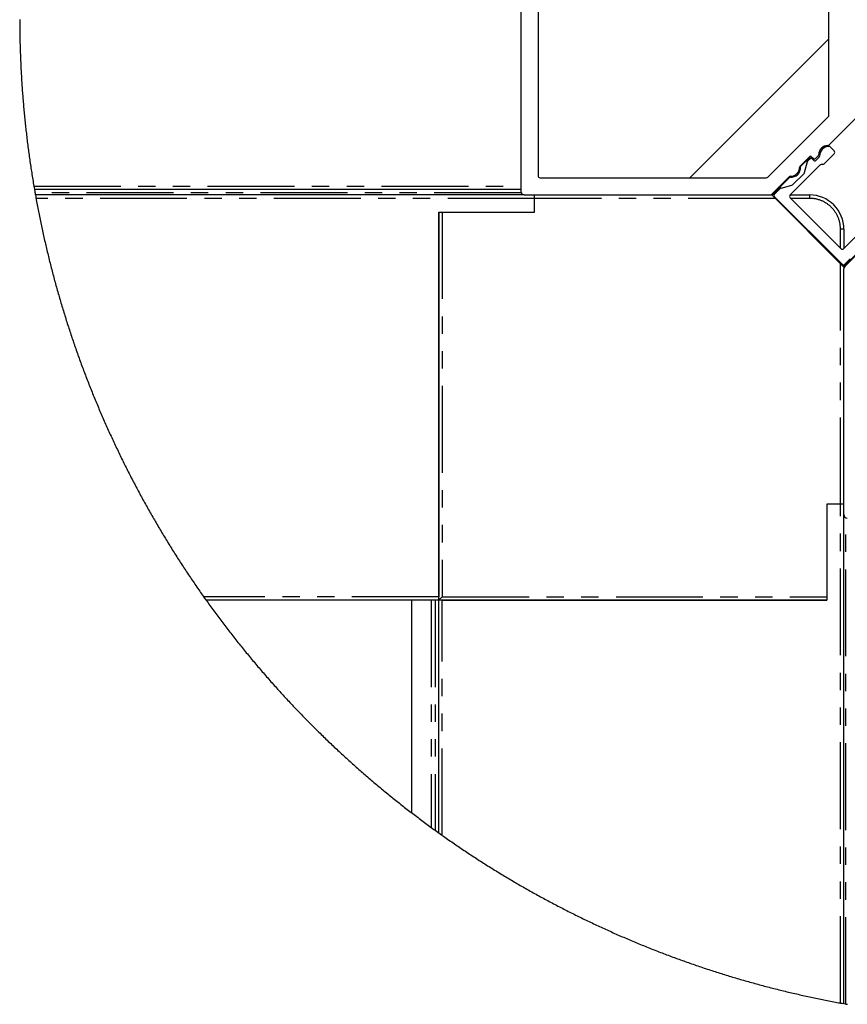
# Model space of a CAD drawing. Extents: x 0 to 29700, y 0 to 21000.
# Drawn here: x 21176 to 24200, y 10043 to 13639 of the extents above; entities that cross this region are included whole.
import ezdxf

# ---------------------------------------------------------------- set-up
doc = ezdxf.new("R2010")
doc.units = 0
doc.header["$LTSCALE"] = 50
doc.linetypes.add('PHANTOM', pattern=[12.7, 6.35, -1.27, 1.27, -1.27, 1.27, -1.27])
doc.layers.get('0').update_dxf_attribs({"linetype": 'CONTINUOUS'})

msp = doc.modelspace()

# ---------------------------------------------------------------- linework, layer by layer
at = {"color": 7, "linetype": 'CONTINUOUS'}
for p, q in [((23007.6238, 15071.4904), (23007.6238, 13011.7447)), ((24132.6257, 13290.295), (24132.6257, 15079.245)), ((23070.1252, 15027.7287), (23070.1252, 13069.2453)), ((24132.6257, 13569.2448), (23625.1219, 13061.741)), ((24133.2992, 13181.7967), (24284.85, 13333.3475)), ((23909.3765, 13063.9404), (24130.4263, 13284.9902)), ((24138.3537, 13173.9825), (24152.2475, 13160.0887)), ((24028.1149, 13104.9008), (24062.1134, 13138.8933)), ((24029.4083, 13102.6596), (24062.9955, 13136.2468)), ((24056.4628, 13124.4094), (24063.8777, 13131.8242)), ((24062.9955, 13136.2468), (24066.1188, 13133.1176)), ((24069.1825, 13138.8933), (24076.2576, 13131.8242)), ((24070.9527, 13131.8242), (24078.0218, 13124.7551)), ((24083.3267, 13131.8242), (24093.4535, 13141.957)), ((24085.091, 13124.7551), (24097.6437, 13137.3018)), ((24152.2475, 13149.4791), (24115.2867, 13112.5182)), ((24099.8014, 13107.6426), (23991.4044, 12999.2396)), ((24043.9161, 13081.4582), (24054.5197, 13121.0477)), ((24110.6375, 13110.3546), (24104.4505, 13109.8122)), ((23077.6235, 13061.741), (23904.0717, 13061.741)), ((23925.1121, 12998.3575), (23990.5163, 13063.7676)), ((23926.1194, 13002.9053), (23988.2751, 13065.055)), ((24000.9352, 13037.0587), (24041.973, 13078.0965)), ((23007.6238, 13019.2429), (21230.3027, 13019.2429)), ((23933.0634, 13001.0099), (23954.6283, 13022.5689)), ((23957.99, 13024.512), (23997.5735, 13035.1156)), ((23020.1228, 12999.2396), (21233.8313, 12999.2396)), ((23020.1228, 12999.2396), (23917.28, 12999.2396)), ((23057.6261, 12986.7405), (23057.6261, 12999.2396)), ((23057.6261, 12936.7441), (23057.6261, 12986.7405)), ((23917.28, 12999.2396), (23925.9942, 12999.2396)), ((24186.7407, 12736.7288), (23925.1121, 12998.3575)), ((24182.3181, 12744.686), (23933.0634, 12993.9407)), ((23991.4044, 12999.2396), (24062.626, 12999.2396)), ((23991.4044, 12988.6359), (24177.0192, 12803.0211)), ((22707.6217, 11519.2443), (22707.6217, 12936.7441)), ((22707.6217, 12936.7441), (22720.1267, 12936.7441)), ((22707.6217, 12936.7441), (22707.6217, 11531.7434)), ((22720.1267, 12936.7441), (23057.6261, 12936.7441)), ((24296.0258, 12911.4241), (24187.6229, 12803.0211)), ((24187.6229, 12874.2427), (24187.6229, 12803.0211)), ((24186.7407, 12736.7288), (24252.1449, 12802.139)), ((24191.2826, 12737.7361), (24253.4383, 12799.8919)), ((24187.6229, 12737.611), (24187.6229, 12728.8968)), ((24189.3931, 12744.686), (24210.9521, 12766.245)), ((24187.6229, 11831.7455), (24187.6229, 12728.9027)), ((24175.1238, 11869.2428), (24125.1214, 11869.2428)), ((24125.1214, 11869.2428), (24125.1214, 11531.7434)), ((24187.6229, 11869.2428), (24175.1238, 11869.2428)), ((24187.6229, 10045.4539), (24187.6229, 11831.7396)), ((22707.6217, 11519.2443), (21857.4448, 11519.2443)), ((22607.6229, 11519.2443), (22607.6229, 10743.0905)), ((24125.1214, 11519.2443), (22707.6217, 11519.2443)), ((22707.6217, 10669.0616), (22707.6217, 11519.2443)), ((22720.1267, 11519.2443), (24125.1214, 11519.2443)), ((24125.1214, 11531.7434), (24125.1214, 11519.2443))]:
    msp.add_line(p, q, dxfattribs=at)
at = {"color": 7, "linetype": 'PHANTOM'}
for p, q in [((21228.1569, 13031.742), (23007.6238, 13031.742)), ((23008.6668, 13006.7438), (21232.4961, 13006.7438)), ((23057.6261, 12986.7405), (21236.0962, 12986.7405)), ((23936.729, 12986.7405), (23057.6261, 12986.7405)), ((24062.626, 12986.7405), (23993.2938, 12986.7405)), ((24062.626, 12986.7405), (24062.626, 12999.2396)), ((22720.1267, 12936.7441), (22720.1267, 11531.7434)), ((24175.1238, 12804.9106), (24175.1238, 12874.2427)), ((24187.6229, 12874.2427), (24175.1238, 12874.2427)), ((24175.1238, 11869.2428), (24175.1238, 12748.3458)), ((24175.1238, 10047.713), (24175.1238, 11869.2428)), ((24195.1211, 10044.1128), (24195.1211, 11820.2836)), ((22707.6217, 11531.7434), (21848.5518, 11531.7434)), ((22679.9055, 11519.2443), (22679.9055, 10689.0589)), ((22693.9305, 11519.2443), (22693.9305, 10678.8904)), ((22720.1267, 11531.7434), (24125.1214, 11531.7434)), ((22720.1267, 10660.1745), (22720.1267, 11519.2443))]:
    msp.add_line(p, q, dxfattribs=at)
at = {"color": 7, "linetype": 'CONTINUOUS', "flags": 128}
for points in [[(21176.4916, 13639.5961), (21176.5035, 13633.5522), (21176.5273, 13627.5024), (21176.5571, 13621.4584), (21176.6048, 13615.4145), (21176.6525, 13609.3647), (21176.7181, 13603.3208), (21176.7896, 13597.2709), (21176.8731, 13591.227), (21176.9684, 13585.1831), (21177.0697, 13579.1332), (21177.183, 13573.0893), (21177.3022, 13567.0454), (21177.4393, 13561.0015), (21177.5823, 13554.9516), (21177.7314, 13548.9077), (21177.8923, 13542.8638), (21178.0651, 13536.8199), (21178.2499, 13530.7759), (21178.4407, 13524.732), (21178.6433, 13518.6881), (21178.8579, 13512.6502), (21179.0784, 13506.6063), (21179.3109, 13500.5623), (21179.5553, 13494.5184), (21179.8056, 13488.4805), (21180.0738, 13482.4366), (21180.342, 13476.3986), (21180.6281, 13470.3607), (21180.9202, 13464.3168), (21181.2242, 13458.2788), (21181.5341, 13452.2409), (21181.856, 13446.2029), (21182.1898, 13440.165), (21182.5295, 13434.127), (21182.8812, 13428.095), (21183.2448, 13422.0571), (21183.6203, 13416.0191), (21184.0018, 13409.9871), (21184.3952, 13403.9551), (21184.7945, 13397.9231), (21185.2058, 13391.8852), (21185.629, 13385.8592), (21186.0641, 13379.8272), (21186.5052, 13373.7952), (21186.9582, 13367.7632), (21187.4171, 13361.7372), (21187.894, 13355.7052), (21188.3767, 13349.6791), (21188.8655, 13343.6531), (21189.3662, 13337.6271), (21189.8788, 13331.6011), (21190.4033, 13325.581), (21190.9338, 13319.555), (21191.4762, 13313.5349), (21192.0305, 13307.5148), (21192.5908, 13301.4948), (21193.163, 13295.4747), (21193.7412, 13289.4546), (21194.3372, 13283.4345), (21194.9392, 13277.4204), (21195.5472, 13271.4063), (21196.173, 13265.3922), (21196.8048, 13259.3781), (21197.4426, 13253.364), (21198.0923, 13247.3499), (21198.7539, 13241.3417), (21199.4274, 13235.3336), (21200.1069, 13229.3254), (21200.7984, 13223.3173), (21201.5017, 13217.3092), (21202.211, 13211.307), (21202.9322, 13205.3048), (21203.6653, 13199.3026), (21204.4044, 13193.3004), (21205.1555, 13187.2982), (21205.9184, 13181.302), (21206.6873, 13175.3058), (21207.4681, 13169.3095), (21208.2549, 13163.3133), (21209.0596, 13157.323), (21209.8702, 13151.3268), (21210.6868, 13145.3365), (21211.5212, 13139.3463), (21212.3557, 13133.362), (21213.208, 13127.3717), (21214.0663, 13121.3874), (21214.9366, 13115.4031), (21215.8187, 13109.4247), (21216.7068, 13103.4404), (21217.6069, 13097.4621), (21218.5129, 13091.4837), (21219.4367, 13085.5114), (21220.3606, 13079.533), (21221.3024, 13073.5606), (21222.2501, 13067.5882), (21223.2097, 13061.6159), (21224.1753, 13055.6494), (21225.1588, 13049.683), (21226.1423, 13043.7166), (21227.1436, 13037.7561), (21228.1509, 13031.7897), (21228.1569, 13031.742), (21229.1761, 13025.7815), (21230.2073, 13019.8211), (21230.3027, 13019.2429), (21231.3457, 13013.2884), (21232.3948, 13007.3339), (21232.4961, 13006.7438), (21233.5571, 13000.7893), (21233.8313, 12999.2396), (21234.9041, 12993.2911), (21235.9889, 12987.3425), (21236.0962, 12986.7405), (21237.187, 12980.792), (21238.2897, 12974.8494), (21239.4043, 12968.9068), (21240.5249, 12962.9642), (21241.6573, 12957.0216), (21242.7958, 12951.085), (21243.9462, 12945.1484), (21245.1084, 12939.2177), (21246.2827, 12933.2811), (21247.4628, 12927.3504), (21248.649, 12921.4257), (21249.853, 12915.501), (21251.063, 12909.5763), (21252.2848, 12903.6516), (21253.5127, 12897.7329), (21254.7525, 12891.8141), (21255.9982, 12885.8954), (21257.2618, 12879.9826), (21258.5255, 12874.0698), (21259.807, 12868.163), (21261.0944, 12862.2562), (21262.3938, 12856.3494), (21263.6991, 12850.4426), (21265.0164, 12844.5417), (21266.3456, 12838.6468), (21267.6807, 12832.7459), (21269.0278, 12826.851), (21270.3868, 12820.9621), (21271.7517, 12815.0672), (21273.1286, 12809.1842), (21274.5174, 12803.2953), (21275.9121, 12797.4123), (21277.3188, 12791.5293), (21278.7314, 12785.6523), (21280.156, 12779.7753), (21281.5925, 12773.9042), (21283.0349, 12768.0332), (21284.4892, 12762.1621), (21285.9555, 12756.297), (21287.4277, 12750.4319), (21288.9119, 12744.5668), (21290.402, 12738.7077), (21291.9041, 12732.8545), (21293.418, 12727.0013), (21294.9379, 12721.1482), (21296.4698, 12715.295), (21298.0135, 12709.4478), (21299.5633, 12703.6065), (21301.1249, 12697.7653), (21302.6925, 12691.924), (21304.272, 12686.0887), (21305.8635, 12680.2534), (21307.4609, 12674.4241), (21309.0702, 12668.5948), (21310.6855, 12662.7714), (21312.3186, 12656.948), (21313.9518, 12651.1246), (21315.6029, 12645.3072), (21317.2599, 12639.4898), (21318.9228, 12633.6784), (21320.5977, 12627.8669), (21322.2845, 12622.0614), (21323.9833, 12616.2559), (21325.688, 12610.4564), (21327.3986, 12604.6569), (21329.1272, 12598.8633), (21330.8557, 12593.0697), (21332.6021, 12587.2821), (21334.3545, 12581.4945), (21336.1188, 12575.7069), (21337.889, 12569.9312), (21339.6712, 12564.1495), (21341.4594, 12558.3738), (21343.2594, 12552.6041), (21345.0714, 12546.8344), (21346.8893, 12541.0647), (21348.7192, 12535.3068), (21350.561, 12529.5431), (21352.4087, 12523.7853), (21354.2684, 12518.0334), (21356.134, 12512.2816), (21358.0116, 12506.5357), (21359.8951, 12500.7898), (21361.7905, 12495.0439), (21363.6979, 12489.3099), (21365.6112, 12483.57), (21367.5364, 12477.842), (21369.4676, 12472.114), (21371.4107, 12466.386), (21373.3657, 12460.664), (21375.3267, 12454.9419), (21377.2996, 12449.2258), (21379.2785, 12443.5157), (21381.2693, 12437.8056), (21383.272, 12432.1014), (21385.2807, 12426.3972), (21387.3013, 12420.699), (21389.3278, 12415.0008), (21391.3663, 12409.3086), (21393.4108, 12403.6163), (21395.4671, 12397.9301), (21397.5354, 12392.2497), (21399.6096, 12386.5694), (21401.6958, 12380.8951), (21403.7879, 12375.2207), (21405.892, 12369.5523), (21408.0079, 12363.8839), (21410.1299, 12358.2274), (21412.2578, 12352.565), (21414.3976, 12346.9085), (21416.5493, 12341.258), (21418.707, 12335.6134), (21420.8766, 12329.9688), (21423.0581, 12324.3302), (21425.2456, 12318.6916), (21427.4391, 12313.059), (21429.6504, 12307.4264), (21431.8617, 12301.7997), (21434.085, 12296.179), (21436.3201, 12290.5583), (21438.5672, 12284.9435), (21440.8203, 12279.3347), (21443.0793, 12273.7259), (21445.3503, 12268.1231), (21447.6331, 12262.5202), (21449.9219, 12256.9234), (21452.2227, 12251.3324), (21454.5294, 12245.7475), (21456.848, 12240.1625), (21459.1726, 12234.5776), (21461.5091, 12229.0045), (21463.8515, 12223.4255), (21466.2059, 12217.8585), (21468.5722, 12212.2914), (21470.9445, 12206.7303), (21473.3287, 12201.1751), (21475.7188, 12195.62), (21478.1209, 12190.0708), (21480.5289, 12184.5276), (21482.9489, 12178.9843), (21485.3748, 12173.447), (21487.8126, 12167.9098), (21490.2564, 12162.3844), (21492.7121, 12156.8591), (21495.1797, 12151.3337), (21497.6533, 12145.8203), (21500.1329, 12140.3069), (21502.6244, 12134.7934), (21505.1278, 12129.2919), (21507.6371, 12123.7904), (21510.1524, 12118.2889), (21512.6856, 12112.7993), (21515.2188, 12107.3097), (21517.7699, 12101.8261), (21520.321, 12096.3484), (21522.8899, 12090.8708), (21525.4589, 12085.3991), (21528.0457, 12079.9333), (21530.6326, 12074.4676), (21533.2373, 12069.0078), (21535.848, 12063.554), (21538.4646, 12058.1061), (21541.0932, 12052.6582), (21543.7277, 12047.2163), (21546.3742, 12041.7804), (21549.0266, 12036.3504), (21551.6909, 12030.9204), (21554.3671, 12025.4964), (21557.0494, 12020.0783), (21559.7375, 12014.6603), (21562.4376, 12009.2482), (21565.1437, 12003.842), (21567.8616, 11998.4419), (21570.5915, 11993.0476), (21573.3214, 11987.6534), (21576.0692, 11982.2652), (21578.8229, 11976.8829), (21581.5826, 11971.5006), (21584.3542, 11966.1302), (21587.1318, 11960.7598), (21589.9213, 11955.3954), (21592.7227, 11950.031), (21595.5242, 11944.6785), (21598.3435, 11939.326), (21601.1628, 11933.9794), (21603.9999, 11928.6389), (21606.8371, 11923.2983), (21609.6922, 11917.9696), (21612.5472, 11912.641), (21615.4202, 11907.3183), (21618.2931, 11902.0015), (21621.178, 11896.6848), (21624.0748, 11891.374), (21626.9775, 11886.0752), (21629.8922, 11880.7704), (21632.8128, 11875.4775), (21635.7394, 11870.1905), (21638.6779, 11864.9036), (21641.6283, 11859.6226), (21644.5847, 11854.3476), (21647.5471, 11849.0786), (21650.5214, 11843.8155), (21653.5016, 11838.5524), (21656.4937, 11833.3012), (21659.4919, 11828.0501), (21662.5019, 11822.8048), (21665.5179, 11817.5656), (21668.5398, 11812.3263), (21671.5737, 11807.099), (21674.6195, 11801.8717), (21677.6713, 11796.6503), (21680.729, 11791.4349), (21683.7986, 11786.2255), (21686.8742, 11781.022), (21689.9618, 11775.8245), (21693.0552, 11770.6269), (21696.1606, 11765.4354), (21699.272, 11760.2557), (21702.3893, 11755.0761), (21705.5186, 11749.8964), (21708.6538, 11744.7287), (21711.8009, 11739.567), (21714.954, 11734.4052), (21718.119, 11729.2554), (21721.29, 11724.1055), (21724.4669, 11718.9616), (21727.6557, 11713.8237), (21730.8565, 11708.6918), (21734.0573, 11703.5658), (21737.2759, 11698.4457), (21740.4946, 11693.3257), (21743.7251, 11688.2176), (21746.9676, 11683.1094), (21750.2161, 11678.0073), (21753.4705, 11672.917), (21756.7368, 11667.8268), (21760.0091, 11662.7425), (21763.2874, 11657.6642), (21766.5776, 11652.5859), (21769.8737, 11647.5195), (21773.1818, 11642.4591), (21776.4958, 11637.3986), (21779.8217, 11632.3501), (21783.1536, 11627.3016), (21786.4915, 11622.265), (21789.8413, 11617.2284), (21793.197, 11612.1978), (21796.5587, 11607.1731), (21799.9323, 11602.1544), (21803.3179, 11597.1417), (21806.7034, 11592.1349), (21810.1009, 11587.134), (21813.5103, 11582.1392), (21816.9256, 11577.1503), (21820.3469, 11572.1614), (21823.7801, 11567.1844), (21827.2193, 11562.2133), (21830.6645, 11557.2423), (21834.1215, 11552.2832), (21837.5846, 11547.3241), (21841.0536, 11542.3769), (21844.5345, 11537.4297), (21848.0214, 11532.4945), (21848.5518, 11531.7434), (21852.0506, 11526.8141), (21855.5554, 11521.8848), (21857.4448, 11519.2443), (21860.9615, 11514.327), (21864.4901, 11509.4155), (21868.0247, 11504.5101), (21871.5652, 11499.6106), (21875.1176, 11494.717), (21878.676, 11489.8295), (21882.2404, 11484.9419), (21885.8167, 11480.0662), (21889.3989, 11475.1965), (21892.9931, 11470.3328), (21896.5932, 11465.475), (21900.1993, 11460.6232), (21903.8113, 11455.7773), (21907.4353, 11450.9315), (21911.0652, 11446.0975), (21914.707, 11441.2696), (21918.3548, 11436.4475), (21922.0086, 11431.6315), (21925.6743, 11426.8214), (21929.3459, 11422.0173), (21933.0235, 11417.2191), (21936.7131, 11412.4269), (21940.4026, 11407.6406), (21944.11, 11402.8603), (21947.8174, 11398.086), (21951.5367, 11393.3176), (21955.262, 11388.5552), (21958.9992, 11383.7988), (21962.7424, 11379.0483), (21966.4915, 11374.3097), (21970.2466, 11369.5711), (21974.0136, 11364.8385), (21977.7866, 11360.1178), (21981.5715, 11355.3971), (21985.3564, 11350.6824), (21989.1592, 11345.9796), (21992.962, 11341.2768), (21996.7767, 11336.5859), (22000.5914, 11331.901), (22004.4239, 11327.2161), (22008.2565, 11322.5431), (22012.101, 11317.876), (22015.9515, 11313.2149), (22019.8139, 11308.5598), (22023.6762, 11303.9106), (22027.5505, 11299.2674), (22031.4368, 11294.6362), (22035.323, 11290.0049), (22039.2211, 11285.3796), (22043.1252, 11280.7662), (22047.0413, 11276.1528), (22050.9573, 11271.5513), (22054.8852, 11266.9558), (22058.8251, 11262.3603), (22062.765, 11257.7767), (22066.7168, 11253.199), (22070.6745, 11248.6273), (22074.6382, 11244.0676), (22078.6138, 11239.5078), (22082.5954, 11234.954), (22086.583, 11230.4122), (22090.5765, 11225.8762), (22094.5819, 11221.3403), (22098.5933, 11216.8163), (22102.6107, 11212.2983), (22106.634, 11207.7862), (22110.6692, 11203.2801), (22114.7104, 11198.7859), (22118.7576, 11194.2917), (22122.8107, 11189.8095), (22126.8757, 11185.3272), (22130.9467, 11180.8569), (22135.0237, 11176.3925), (22139.1066, 11171.934), (22143.2014, 11167.4816), (22147.3022, 11163.041), (22151.409, 11158.6005), (22155.5217, 11154.1719), (22159.6464, 11149.7492), (22163.777, 11145.3325), (22167.9135, 11140.9217), (22172.056, 11136.517), (22176.2045, 11132.1181), (22180.3649, 11127.7312), (22184.5313, 11123.3443), (22188.7036, 11118.9694), (22192.8819, 11114.6003), (22197.0662, 11110.2373), (22201.2623, 11105.8861), (22205.4644, 11101.535), (22209.6725, 11097.1958), (22213.8925, 11092.8625), (22218.1126, 11088.5293), (22222.3445, 11084.2139), (22226.5824, 11079.8985), (22230.8262, 11075.5891), (22235.076, 11071.2916), (22239.3378, 11067.0001), (22243.5995, 11062.7145), (22247.8732, 11058.4349), (22252.1528, 11054.1672), (22256.4383, 11049.8995), (22260.7358, 11045.6437), (22265.0393, 11041.3939), (22269.3427, 11037.1501), (22273.6581, 11032.9181), (22277.9795, 11028.6862), (22282.3127, 11024.4662), (22286.646, 11020.2521), (22290.9912, 11016.0441), (22295.3423, 11011.8479), (22299.6994, 11007.6517), (22304.0624, 11003.4675), (22308.4315, 10999.2892), (22312.8124, 10995.1169), (22317.1934, 10990.9565), (22321.5862, 10986.7961), (22325.985, 10982.6476), (22330.3898, 10978.5051), (22334.8006, 10974.3744), (22339.2232, 10970.2438), (22343.6459, 10966.1252), (22348.0805, 10962.0124), (22352.521, 10957.9057), (22356.9616, 10953.8108), (22361.42, 10949.716), (22365.8784, 10945.6331), (22370.3428, 10941.5621), (22374.8191, 10937.4911), (22379.2954, 10933.432), (22383.7837, 10929.3789), (22388.2779, 10925.3317), (22392.778, 10921.2906), (22397.2841, 10917.2613), (22401.7962, 10913.238), (22406.3142, 10909.2206), (22410.8442, 10905.2092), (22415.3741, 10901.2097), (22419.916, 10897.2162), (22424.4638, 10893.2287), (22429.0117, 10889.2471), (22433.5714, 10885.2774), (22438.1431, 10881.3137), (22442.7148, 10877.356), (22447.2924, 10873.4101), (22451.876, 10869.4703), (22456.4715, 10865.5364), (22461.067, 10861.6084), (22465.6745, 10857.6924), (22470.2879, 10853.7823), (22474.9013, 10849.8782), (22479.5266, 10845.9801), (22484.1579, 10842.0939), (22488.7951, 10838.2136), (22493.4383, 10834.3393), (22498.0934, 10830.4769), (22502.7486, 10826.6205), (22507.4097, 10822.77), (22512.0827, 10818.9255), (22516.7557, 10815.093), (22521.4406, 10811.2663), (22526.1255, 10807.4516), (22530.8224, 10803.6369), (22535.5252, 10799.8342), (22540.228, 10796.0433), (22544.9427, 10792.2525), (22549.6634, 10788.4735), (22554.39, 10784.7005), (22559.1226, 10780.9395), (22563.8612, 10777.1844), (22568.6057, 10773.4353), (22573.3562, 10769.6921), (22578.1127, 10765.9608), (22582.8751, 10762.2356), (22587.6435, 10758.5222), (22592.4178, 10754.8088), (22597.2041, 10751.1133), (22601.9903, 10747.4178), (22606.7825, 10743.7343), (22607.6229, 10743.0905), (22612.4211, 10739.4129), (22617.2312, 10735.7473), (22622.0413, 10732.0875), (22626.8633, 10728.4338), (22631.6913, 10724.7919), (22636.5193, 10721.156), (22641.3592, 10717.5261), (22646.1991, 10713.9081), (22651.0509, 10710.2961), (22655.9027, 10706.69), (22660.7664, 10703.0958), (22665.6361, 10699.5076), (22670.5058, 10695.9254), (22675.3875, 10692.3551), (22679.9055, 10689.0589), (22684.7931, 10685.5005), (22689.6926, 10681.9541), (22693.9305, 10678.8904), (22698.8359, 10675.3558), (22703.7533, 10671.8332), (22707.6217, 10669.0616), (22712.545, 10665.5509), (22717.4743, 10662.0521), (22720.1267, 10660.1745), (22725.062, 10656.6817), (22730.0092, 10653.2008), (22734.9563, 10649.7258), (22739.9155, 10646.2628), (22744.8746, 10642.8057), (22749.8396, 10639.3546), (22754.8107, 10635.9154), (22759.7936, 10632.4822), (22764.7766, 10629.0609), (22769.7655, 10625.6456), (22774.7603, 10622.2362), (22779.7612, 10618.8387), (22784.7679, 10615.4472), (22789.7807, 10612.0617), (22794.7935, 10608.688), (22799.8181, 10605.3263), (22804.8488, 10601.9646), (22809.8794, 10598.6148), (22814.9219, 10595.277), (22819.9645, 10591.9451), (22825.019, 10588.6191), (22830.0734, 10585.3051), (22835.1339, 10581.9971), (22840.2003, 10578.695), (22845.2726, 10575.4048), (22850.3509, 10572.1206), (22855.4352, 10568.8483), (22860.5255, 10565.582), (22865.6216, 10562.3275), (22870.7178, 10559.0731), (22875.826, 10555.8366), (22880.9341, 10552.606), (22886.0482, 10549.3814), (22891.1742, 10546.1628), (22896.3002, 10542.956), (22901.4321, 10539.7612), (22906.5641, 10536.5724), (22911.708, 10533.3895), (22916.8578, 10530.2185), (22922.0076, 10527.0535), (22927.1634, 10523.8945), (22932.3312, 10520.7473), (22937.4989, 10517.6121), (22942.6726, 10514.4829), (22947.8522, 10511.3596), (22953.0319, 10508.2482), (22958.2234, 10505.1428), (22963.415, 10502.0494), (22968.6185, 10498.9618), (22973.822, 10495.8803), (22979.0314, 10492.8106), (22984.2468, 10489.7529), (22989.4622, 10486.7012), (22994.6895, 10483.6554), (22999.9169, 10480.6215), (23005.1502, 10477.5936), (23010.3894, 10474.5776), (23015.6346, 10471.5675), (23020.8858, 10468.5635), (23026.1429, 10465.5713), (23031.4, 10462.5911), (23036.6631, 10459.6168), (23041.9322, 10456.6485), (23047.2072, 10453.6921), (23052.4882, 10450.7417), (23057.7691, 10447.8032), (23063.062, 10444.8706), (23068.3549, 10441.95), (23073.6538, 10439.0353), (23078.9526, 10436.1326), (23084.2634, 10433.2358), (23089.5742, 10430.3509), (23094.8909, 10427.472), (23100.2136, 10424.605), (23105.5423, 10421.744), (23110.8769, 10418.889), (23116.2115, 10416.0458), (23121.5521, 10413.2146), (23126.8986, 10410.3893), (23132.2511, 10407.57), (23137.6036, 10404.7627), (23142.9621, 10401.9612), (23148.3265, 10399.1717), (23153.6969, 10396.3942), (23159.0732, 10393.6226), (23164.4495, 10390.8569), (23169.8318, 10388.1032), (23175.2201, 10385.3554), (23180.6084, 10382.6195), (23186.0085, 10379.8956), (23191.4087, 10377.1717), (23196.8149, 10374.4656), (23202.221, 10371.7655), (23207.6391, 10369.0714), (23213.0571, 10366.3892), (23218.4811, 10363.7129), (23223.9052, 10361.0486), (23229.3411, 10358.3962), (23234.7771, 10355.7438), (23240.219, 10353.1093), (23245.6609, 10350.4807), (23251.1087, 10347.8581), (23256.5626, 10345.2474), (23262.0223, 10342.6487), (23267.4881, 10340.0559), (23272.9538, 10337.469), (23278.4255, 10334.8941), (23283.8972, 10332.3311), (23289.3749, 10329.7741), (23294.8585, 10327.223), (23300.3481, 10324.6838), (23305.8437, 10322.1566), (23311.3392, 10319.6353), (23316.8348, 10317.126), (23322.3422, 10314.6226), (23327.8497, 10312.1311), (23333.3631, 10309.6456), (23338.8825, 10307.172), (23344.4019, 10304.7043), (23349.9273, 10302.2486), (23355.4586, 10299.7989), (23360.9899, 10297.3611), (23366.5272, 10294.9292), (23372.0644, 10292.5092), (23377.6136, 10290.1012), (23383.1628, 10287.6991), (23388.712, 10285.309), (23394.2731, 10282.9248), (23399.8342, 10280.5466), (23405.3954, 10278.1862), (23410.9684, 10275.8259), (23416.5414, 10273.4834), (23422.1145, 10271.1469), (23427.6934, 10268.8164), (23433.2784, 10266.4978), (23438.8693, 10264.1851), (23444.4602, 10261.8903), (23450.0571, 10259.5955), (23455.654, 10257.3127), (23461.2568, 10255.0418), (23466.8656, 10252.7768), (23472.4744, 10250.5237), (23478.0892, 10248.2766), (23483.7099, 10246.0415), (23489.3306, 10243.8182), (23494.9573, 10241.6009), (23500.584, 10239.3955), (23506.2166, 10237.1961), (23511.8552, 10235.0086), (23517.4938, 10232.8271), (23523.1384, 10230.6575), (23528.7889, 10228.4938), (23534.4394, 10226.3421), (23540.0899, 10224.2023), (23545.7464, 10222.0685), (23551.4089, 10219.9465), (23557.0773, 10217.8306), (23562.7457, 10215.7265), (23568.4141, 10213.6284), (23574.0884, 10211.5423), (23579.7687, 10209.468), (23585.455, 10207.3998), (23591.1353, 10205.3434), (23596.8276, 10203.293), (23602.5198, 10201.2545), (23608.2121, 10199.222), (23613.9162, 10197.2074), (23619.6144, 10195.1927), (23625.3246, 10193.19), (23631.0287, 10191.1992), (23636.7448, 10189.2203), (23642.4609, 10187.2474), (23648.177, 10185.2805), (23653.899, 10183.3254), (23659.627, 10181.3823), (23665.355, 10179.4452), (23671.089, 10177.52), (23676.823, 10175.6066), (23682.557, 10173.6993), (23688.3028, 10171.8039), (23694.0428, 10169.9144), (23699.7946, 10168.0369), (23705.5405, 10166.1653), (23711.2983, 10164.3056), (23717.0502, 10162.4579), (23722.8139, 10160.6161), (23728.5777, 10158.7862), (23734.3415, 10156.9683), (23740.1112, 10155.1563), (23745.8809, 10153.3503), (23751.6566, 10151.5621), (23757.4323, 10149.774), (23763.214, 10148.0037), (23769.0016, 10146.2394), (23774.7832, 10144.4871), (23780.5768, 10142.7406), (23786.3644, 10141.0061), (23792.1639, 10139.2776), (23797.9635, 10137.561), (23803.763, 10135.8563), (23809.5625, 10134.1635), (23815.374, 10132.4708), (23821.1795, 10130.7959), (23826.9909, 10129.1269), (23832.8083, 10127.4699), (23838.6258, 10125.8189), (23844.4432, 10124.1798), (23850.2665, 10122.5526), (23856.0959, 10120.9313), (23861.9192, 10119.322), (23867.7545, 10117.7246), (23873.5839, 10116.1331), (23879.4251, 10114.5476), (23885.2604, 10112.98), (23891.1017, 10111.4184), (23896.9489, 10109.8627), (23902.7902, 10108.319), (23908.6433, 10106.7871), (23914.4965, 10105.2672), (23920.3497, 10103.7532), (23926.2029, 10102.2452), (23932.062, 10100.7551), (23937.9271, 10099.271), (23943.7862, 10097.7928), (23949.6573, 10096.3265), (23955.5224, 10094.8722), (23961.3934, 10093.4297), (23967.2705, 10091.9932), (23973.1475, 10090.5627), (23979.0245, 10089.1501), (23984.9015, 10087.7434), (23990.7845, 10086.3427), (23996.6734, 10084.9599), (24002.5624, 10083.5771), (24008.4513, 10082.2121), (24014.3402, 10080.8531), (24020.2351, 10079.5061), (24026.13, 10078.165), (24032.0309, 10076.8358), (24037.9318, 10075.5185), (24043.8326, 10074.2072), (24049.7394, 10072.9078), (24055.6463, 10071.6204), (24061.559, 10070.3389), (24067.4718, 10069.0693), (24073.3846, 10067.8116), (24079.2974, 10066.5599), (24085.2161, 10065.3142), (24091.1349, 10064.0864), (24097.0596, 10062.8645), (24102.9843, 10061.6545), (24108.909, 10060.4505), (24114.8337, 10059.2584), (24120.7643, 10058.0782), (24126.701, 10056.904), (24132.6316, 10055.7417), (24138.5682, 10054.5913), (24144.5049, 10053.4469), (24150.4475, 10052.3144), (24156.3841, 10051.1879), (24162.3267, 10050.0793), (24168.2752, 10048.9706), (24174.2237, 10047.8799), (24175.1238, 10047.713), (24181.0723, 10046.6341), (24187.0209, 10045.5612), (24187.6229, 10045.4539), (24193.5774, 10044.387), (24195.1211, 10044.1128), (24201.0756, 10043.0638)], [(22707.6217, 11519.2443), (22707.866, 11519.4828), (22708.5753, 11520.1921), (22709.7317, 11521.3484), (22711.2873, 11522.9041), (22713.1768, 11524.7995), (22715.3405, 11526.9572), (22717.6829, 11529.3056), (22720.1267, 11531.7434)]]:
    msp.add_lwpolyline(points, dxfattribs=at)
at = {"color": 7, "linetype": 'CONTINUOUS'}
for centre, radius, start, end in [((24125.102, 13290.3061), 7.5237, 315.0454143, 359.9161342), ((24129.0329, 13146.2234), 33.3906, 91.4549226, 178.555574), ((24132.8258, 13142.4329), 33.7503, 89.5099644, 182.3567616), ((24127.989, 13187.1191), 7.5184, 271.4949611, 314.9344538), ((24133.0388, 13168.6617), 7.5206, 45.0316288, 89.4235084), ((24065.6479, 13135.3663), 4.9933, 44.9387615, 135.0612385), ((24067.4152, 13128.29), 5.0005, 44.9729092, 135.0270908), ((24079.7921, 13135.3512), 4.9933, 224.9387615, 315.0612385), ((24088.1656, 13147.2613), 7.4899, 314.91088, 358.4984268), ((24094.0938, 13140.8432), 5.0143, 315.0692395, 2.3065233), ((24146.9498, 13154.7839), 7.4971, 314.9615485, 45.0384515), ((23993.0007, 13100.1752), 36.4923, 266.0962135, 3.9037865), ((23992.5416, 13100.6345), 33.3906, 271.444426, 358.5450774), ((24033.4373, 13099.5905), 7.5184, 135.0655462, 178.5050389), ((24061.816, 13119.0727), 7.5589, 135.0887, 164.8542571), ((24081.5564, 13128.2821), 4.9933, 224.9387615, 315.0612385), ((24105.0993, 13102.356), 7.4843, 94.9724856, 135.0613013), ((24109.9796, 13117.8451), 7.5193, 275.0195765, 314.8935116), ((23077.6243, 13069.2401), 7.4991, 179.960732, 269.993741), ((23904.0606, 13069.2647), 7.5237, 270.0838658, 314.9545857), ((23993.5795, 13059.7671), 7.4899, 91.5015732, 135.08912), ((24036.6198, 13083.4332), 7.5589, 315.0887, 344.8542571), ((23959.921, 13017.2918), 7.4739, 104.9726495, 135.0843934), ((23995.5985, 13042.4119), 7.5589, 285.1457429, 314.9113), ((23020.129, 13011.7449), 12.5053, 180.000932, 269.9717518), ((23917.2789, 13011.7328), 12.4932, 270.0053648, 315.0421989), ((23936.6107, 12997.4753), 5.0077, 135.1037278, 224.8962722), ((23996.6949, 12993.9378), 7.4899, 134.9387506, 225.0612494), ((24062.6313, 12874.2481), 124.9915, 359.9975403, 90.0024597), ((24182.321, 12808.3116), 7.4899, 224.9387506, 315.0612494), ((24185.8556, 12748.2202), 5.0005, 224.9729092, 315.0270908), ((24200.1438, 12728.8901), 12.521, 135.0490427, 179.9420147), ((24200.1281, 11831.7457), 12.5053, 180.000932, 269.9717518)]:
    msp.add_arc(centre, radius, start, end, dxfattribs=at)
at = {"color": 7, "linetype": 'PHANTOM'}
msp.add_arc((24062.6273, 12874.2441), 112.4965, 359.9993096, 90.0006904, dxfattribs=at)

doc.saveas('drawing.dxf')
